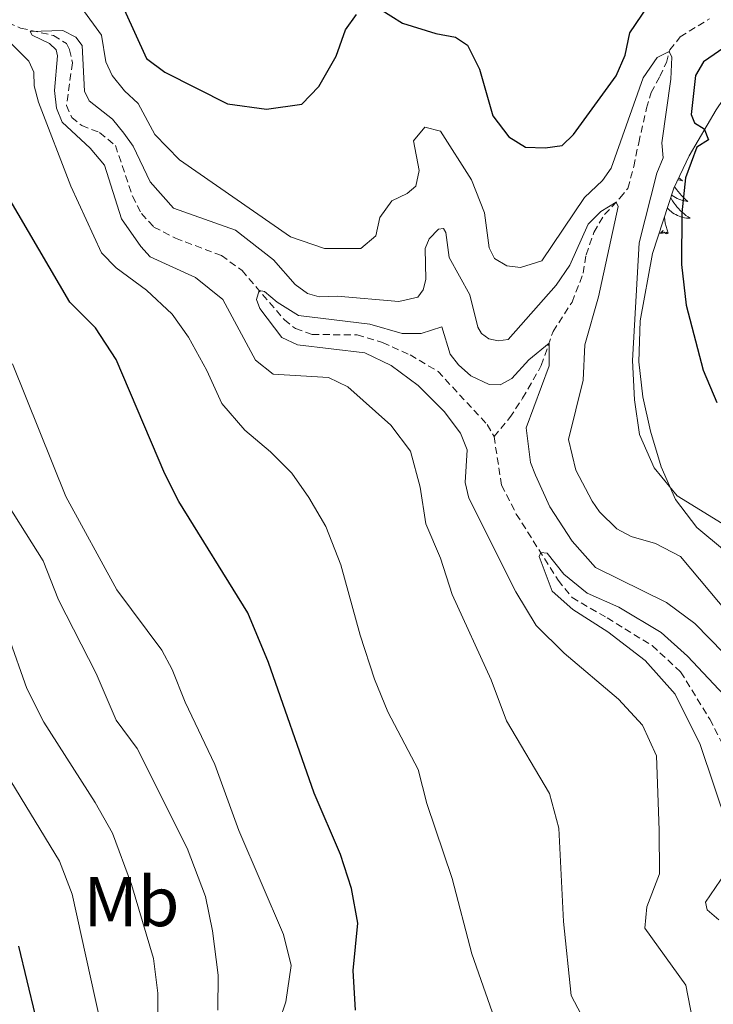
# Model space of a CAD drawing. Units: metres. Extents: x 631858 to 636369, y 4655246 to 4658300.
# Drawn here: x 633758 to 633857, y 4657767 to 4657907 of the extents above; entities that cross this region are included whole.
import ezdxf
from ezdxf.enums import TextEntityAlignment as Align

# ---------------------------------------------------------------- set-up
doc = ezdxf.new("R2010")
doc.units = ezdxf.units.M
doc.header["$MEASUREMENT"] = 0
doc.linetypes.add('TRAZOSX2', pattern=[1.5, 1, -0.5])
for name, color, linetype, lineweight in [('Level 11', 142, 'TRAZOSX2', 13), ('Level 35', 92, 'Continuous', 0), ('Level 36', 19, 'Continuous', 40), ('Level 37', 92, 'Continuous', 0), ('Level 4', 36, 'Continuous', 30), ('Level 5', 36, 'Continuous', 0)]:
    doc.layers.add(name, color=color, linetype=linetype, lineweight=lineweight)
doc.styles.add('Arial', font='ARIAL.TTF', dxfattribs={"height": 0.2})

msp = doc.modelspace()

# ---------------------------------------------------------------- linework, layer by layer
at = {"layer": 'Level 11', "color": 142, "linetype": 'TRAZOSX2', "lineweight": 13}
for points in [[(633756.46, 4657906.7, 565.21), (633758.24, 4657905.95, 565.12), (633762.91, 4657904.88, 564.68), (633764.74, 4657903.77, 564.41), (633765.2, 4657902.87, 564.41), (633765.59, 4657900.98, 564.41), (633764.76, 4657894.95, 563.7), (633765.5, 4657893.24, 563.7), (633766.92, 4657892.08, 563.62), (633769.47, 4657891.07, 563.35), (633771.71, 4657889.24, 563), (633774.15, 4657882.03, 562.2), (633775.41, 4657879.56, 561.94), (633777.2, 4657877.63, 561.76), (633780.25, 4657876.04, 561.32), (633786.8, 4657873.59, 560.79), (633789.72, 4657871.45, 560.43), (633795.74, 4657864.43, 559.37), (633797.34, 4657863.18, 559.2), (633799.7, 4657862.35, 559.11), (633806.08, 4657862.29, 558.84), (633809.72, 4657861.21, 558.4), (633813.63, 4657859.44, 557.96), (633817.6, 4657857.09, 557.43), (633824.59, 4657849.53, 556.4), (633825.56, 4657847.82, 556.14)], [(633825.56, 4657847.82, 556.14), (633827.81, 4657850.52, 556.58), (633829.63, 4657853.29, 557.53), (633832.28, 4657857.93, 559.18), (633833.95, 4657862.77, 560.43), (633836.66, 4657866.97, 561.74), (633838.25, 4657871.07, 562.38), (633838.65, 4657873.69, 563.17), (633839.76, 4657876.88, 563.63), (633841.28, 4657879.41, 564.68), (633843.46, 4657881.76, 565.12), (633844.6, 4657883.14, 566), (633845.43, 4657886.25, 566.14), (633846.13, 4657889.62, 567.19), (633847.26, 4657894.53, 568.03), (633847.89, 4657896.77, 568.74), (633849.13, 4657899.07, 568.99), (633850.07, 4657901.03, 569.59), (633850.56, 4657902.83, 570.07), (633852.04, 4657904.71, 570.28), (633856.19, 4657907.24, 571.75)], [(633825.56, 4657847.82, 556.14), (633826.64, 4657840.91, 556.05), (633828.73, 4657836.81, 555.52), (633834.69, 4657827.39, 554.64), (633836.66, 4657824.92, 554.19), (633841.63, 4657822.04, 553.4), (633848.06, 4657818.09, 552.96), (633852.1, 4657814.34, 552.25), (633856.25, 4657807.61, 551.72), (633860.99, 4657798.25, 551.1), (633862.93, 4657791.35, 550.39), (633864.82, 4657781.56, 549.69), (633865.8, 4657778.58, 549.42), (633867.95, 4657773.86, 548.71), (633873.16, 4657769.94, 548.36), (633873.27, 4657768.27, 548.01)]]:
    msp.add_polyline3d(points, dxfattribs=at)
at = {"layer": 'Level 35', "color": 92, "linetype": 'Continuous', "lineweight": 0, "ltscale": 0.5}
msp.add_polyline3d([(633890.76, 4657763.78, 569.08), (633890.92, 4657768.2, 569.82), (633890.47, 4657773.12, 570.13), (633888.48, 4657782.74, 570.52), (633884.23, 4657796.95, 572.92), (633880.34, 4657808.12, 572.78), (633878.2, 4657812.66, 572.59), (633875.34, 4657816.81, 572.47), (633871, 4657821.09, 572.47), (633854.42, 4657834.91, 572.29), (633851.37, 4657838.88, 572.23), (633849.35, 4657843.52, 572.24), (633847.82, 4657848.58, 572.47), (633846.71, 4657853.49, 573.02), (633846.16, 4657858.44, 573.84), (633846.36, 4657864.31, 574.94), (633848.08, 4657873.85, 576.8), (633851.15, 4657883.16, 578.7), (633853.32, 4657887.76, 579.64), (633857.13, 4657894.29, 580.82), (633859.97, 4657898.42, 581.43), (633863.06, 4657902.15, 582.16), (633865.41, 4657904.47, 582.9), (633868.94, 4657907.31, 584.64)], dxfattribs=at)
at = {"layer": 'Level 36', "color": 92, "linetype": 'Continuous', "lineweight": 0}
for points in [[(633851.86, 4657884.66), (633852.04, 4657884.49), (633852.36, 4657884.21), (633852.23, 4657884.24), (633851.99, 4657884.3), (633851.74, 4657884.37), (633851.72, 4657884.38)], [(633851.24, 4657883.35), (633851.26, 4657883.33), (633851.49, 4657883), (633851.73, 4657882.69), (633851.98, 4657882.39), (633852.24, 4657882.1), (633852.52, 4657881.82), (633852.8, 4657881.55), (633853.1, 4657881.29), (633852.9, 4657881.31), (633852.64, 4657881.36), (633852.37, 4657881.42), (633852.12, 4657881.5), (633851.86, 4657881.6), (633851.61, 4657881.7), (633851.37, 4657881.83), (633851.14, 4657881.97), (633850.91, 4657882.11), (633850.83, 4657882.18)], [(633850.7, 4657881.79), (633850.76, 4657881.68), (633850.94, 4657881.38), (633851.14, 4657881.08), (633851.35, 4657880.79), (633851.57, 4657880.51), (633851.81, 4657880.25), (633852.05, 4657879.99), (633852.31, 4657879.74), (633852.58, 4657879.51), (633852.86, 4657879.29), (633853.15, 4657879.08), (633853.44, 4657878.89), (633853.17, 4657878.89), (633852.91, 4657878.92), (633852.65, 4657878.96), (633852.39, 4657879.02), (633852.14, 4657879.09), (633851.88, 4657879.18), (633851.64, 4657879.28), (633851.4, 4657879.4), (633851.17, 4657879.53), (633850.95, 4657879.67), (633850.74, 4657879.83), (633850.54, 4657880), (633850.21, 4657880.31)], [(633850.31, 4657876.75), (633849.88, 4657878.19), (633849.8, 4657879.05)], [(633850.31, 4657876.75), (633850.14, 4657876.68), (633850.12, 4657876.92), (633849.93, 4657876.7), (633849.81, 4657876.9), (633849.68, 4657876.79), (633849.42, 4657876.74), (633849.61, 4657877.13), (633849.23, 4657876.75), (633849.04, 4657876.7), (633849.03, 4657876.73)]]:
    msp.add_lwpolyline(points, dxfattribs=at)
at = {"layer": 'Level 4', "color": 36, "linetype": 'Continuous', "lineweight": 30}
for points in [[(633772.98, 4657908.58, 575), (633776.15, 4657901.6, 575), (633778.75, 4657899.69, 575), (633787.65, 4657895.15, 575), (633793.21, 4657894.39, 575), (633798.22, 4657895.14, 575), (633800.64, 4657897.61, 575), (633803.12, 4657901.95, 575), (633804.43, 4657905.71, 575), (633805.98, 4657907.86, 575)], [(633809.23, 4657908.72, 575), (633812.52, 4657906.63, 575), (633817.3, 4657905.15, 575), (633820.1, 4657904.64, 575), (633821.79, 4657903.53, 575), (633823.5, 4657900.11, 575), (633825.4, 4657893.44, 575), (633827.65, 4657890.48, 575), (633830.03, 4657889.02, 575), (633832.83, 4657888.92, 575), (633835.23, 4657889.22, 575), (633836.88, 4657890.82, 575), (633842.93, 4657899.14, 575), (633844.21, 4657902.09, 575), (633844.89, 4657905.27, 575), (633847.47, 4657909.11, 575)], [(633859.02, 4657903.65, 575), (633855.34, 4657901.12, 575), (633854.23, 4657899.21, 575), (633853.58, 4657893.63, 575), (633854.09, 4657892.46, 575), (633855.46, 4657891.62, 575), (633856.07, 4657890.04, 575), (633854.41, 4657888.98, 575), (633852.79, 4657884.66, 575), (633852.26, 4657879.68, 575), (633852.2, 4657872.32, 575), (633852.88, 4657866.51, 575), (633855.32, 4657857.28, 575), (633857.24, 4657852.67, 575)], [(633805.84, 4657766.23, 575), (633805.54, 4657771.88, 575), (633806.18, 4657778.59, 575), (633805.28, 4657783.51, 575), (633803.71, 4657788.36, 575), (633799.97, 4657797.11, 575), (633793.49, 4657815.67, 575), (633790.55, 4657822.74, 575), (633780.73, 4657838.6, 575), (633778.72, 4657842.51, 575), (633771.81, 4657858.8, 575), (633768.86, 4657863.29, 575), (633765.24, 4657866.96, 575), (633756.41, 4657882.05, 575)], [(633758, 4657710.87, 600), (633759.89, 4657719.27, 600), (633760.25, 4657733.49, 600), (633761.14, 4657748.9, 600), (633760.87, 4657759.79, 600), (633760.35, 4657765.48, 600), (633757.96, 4657775.32, 600)]]:
    msp.add_polyline3d(points, dxfattribs=at)
at = {"layer": 'Level 5', "color": 36, "linetype": 'Continuous', "lineweight": 0}
for points in [[(633766.93, 4657908.79, 570), (633769.74, 4657904.93, 570), (633770.33, 4657901.14, 570), (633771.26, 4657899.2, 570), (633773.01, 4657897.01, 570), (633774.93, 4657895.22, 570), (633777.3, 4657890.82, 570), (633780.82, 4657887.18, 570), (633796.62, 4657876.26, 570), (633801.44, 4657874.6, 570), (633806.6, 4657874.57, 570), (633808.75, 4657876.37, 570), (633809.31, 4657879, 570), (633811.04, 4657881.37, 570), (633813.2, 4657882.4, 570), (633814.45, 4657883.45, 570), (633814.92, 4657885.68, 570), (633814.1, 4657889.92, 570), (633815.71, 4657891.84, 570), (633817.93, 4657891.28, 570), (633822.36, 4657884.37, 570), (633824.19, 4657879.64, 570), (633824.88, 4657874.69, 570), (633825.63, 4657873.18, 570)], [(633826.31, 4657763.16, 570), (633822.42, 4657774.25, 570), (633819.61, 4657784.94, 570), (633815.99, 4657795.62, 570), (633814.76, 4657800.47, 570), (633810.44, 4657808.67, 570), (633808.57, 4657813.31, 570), (633806.51, 4657819.58, 570), (633803.76, 4657829.56, 570), (633801.65, 4657835.04, 570), (633799.2, 4657839.17, 570), (633796.8, 4657842.63, 570), (633793.78, 4657845.67, 570), (633790.12, 4657848.74, 570), (633786.86, 4657852.53, 570), (633784.71, 4657857.24, 570), (633782.1, 4657861.95, 570), (633779.77, 4657865.22, 570), (633776.14, 4657868.66, 570), (633771.82, 4657871.82, 570), (633769.75, 4657873.97, 570), (633765.37, 4657883.43, 570), (633760.8, 4657895.4, 570), (633760.18, 4657897.74, 570), (633760.11, 4657899.69, 570), (633759.41, 4657901.22, 570), (633754.37, 4657906.22, 570)], [(633762.36, 4657903.75, 565), (633759.88, 4657904.93, 565), (633759.57, 4657905.44, 565), (633764.22, 4657905.61, 565), (633766.1, 4657904.63, 565), (633766.97, 4657903.48, 565), (633767.3, 4657896.99, 565), (633767.97, 4657895.59, 565), (633771.28, 4657892.98, 565), (633772.92, 4657891, 565), (633774.22, 4657889.15, 565), (633776.64, 4657884.09, 565), (633779.98, 4657880.34, 565), (633788.77, 4657877.19, 565), (633794.21, 4657872.95, 565), (633797.28, 4657869.46, 565), (633799.02, 4657868.17, 565), (633800.7, 4657867.69, 565), (633803.23, 4657867.82, 565), (633812.02, 4657867.02, 565), (633814.73, 4657867.64, 565), (633815.48, 4657868.69, 565), (633815.87, 4657870.15, 565), (633815.77, 4657874.58, 565), (633816.34, 4657875.95, 565), (633817.64, 4657877.32, 565), (633818.36, 4657877.42, 565), (633818.69, 4657876.84, 565), (633819.18, 4657873.31, 565), (633822.1, 4657868.01, 565), (633823.24, 4657863.41, 565), (633823.8, 4657862.51, 565), (633824.8, 4657861.71, 565), (633826.17, 4657861.45, 565), (633827.57, 4657861.65, 565), (633834.39, 4657869.39, 565), (633836.35, 4657872.21, 565), (633838.95, 4657878.04, 565), (633840.73, 4657879.83, 565), (633842.91, 4657881.16, 565), (633843.2, 4657880.56, 565), (633840.41, 4657867.73, 565), (633838.46, 4657860.87, 565), (633838.23, 4657855.86, 565), (633836.14, 4657847.4, 565), (633837.19, 4657843.07, 565), (633839.5, 4657838.64, 565), (633840.56, 4657837.13, 565), (633843.04, 4657834.68, 565), (633845.04, 4657833.61, 565), (633848.54, 4657832.62, 565), (633852.1, 4657830.76, 565), (633858.94, 4657822.57, 565)], [(633838.84, 4657763.89, 565), (633836.53, 4657768.32, 565), (633835.45, 4657778.83, 565), (633834.78, 4657792.13, 565), (633833.44, 4657797.03, 565), (633827.34, 4657807.37, 565), (633825.14, 4657813.22, 565), (633819.61, 4657825.37, 565), (633817.96, 4657830.51, 565), (633815.86, 4657835.42, 565), (633815.07, 4657840.61, 565), (633813.69, 4657845.76, 565), (633810.88, 4657849.43, 565), (633804.75, 4657854.88, 565), (633802.02, 4657856.25, 565), (633794.14, 4657856.69, 565), (633791.62, 4657858.69, 565), (633786.99, 4657867.33, 565), (633783.09, 4657870.45, 565), (633776.64, 4657873.39, 565), (633775.31, 4657874.87, 565), (633772.59, 4657878.82, 565), (633770.14, 4657886.44, 565), (633768.12, 4657888.86, 565), (633764.14, 4657892.56, 565), (633763.34, 4657894.54, 565), (633763.04, 4657897.08, 565), (633763.46, 4657901.97, 565), (633763.3, 4657902.86, 565), (633762.36, 4657903.75, 565)], [(633825.63, 4657873.18, 570), (633827.4, 4657872.12, 570), (633829.31, 4657871.87, 570), (633832.37, 4657872.82, 570), (633838.42, 4657881.85, 570), (633841.01, 4657884.28, 570), (633842.2, 4657886.01, 570), (633846.76, 4657898.85, 570), (633848.76, 4657901.77, 570), (633850.49, 4657902.59, 570), (633850.87, 4657901.79, 570), (633850.7, 4657898.66, 570), (633849.42, 4657889.6, 570), (633849.62, 4657887.48, 570), (633848.7, 4657885.29, 570), (633846.2, 4657875.39, 570), (633845.23, 4657858.64, 570), (633845.53, 4657853.07, 570), (633846.27, 4657848.13, 570), (633848.35, 4657843.36, 570), (633851.62, 4657839.4, 570), (633858.02, 4657835.45, 570)], [(633853.79, 4657764.87, 560), (633852.86, 4657769.78, 560), (633847.02, 4657777.91, 560), (633847.3, 4657780.94, 560), (633849.07, 4657785.64, 560), (633849.06, 4657791.83, 560), (633848.66, 4657802.41, 560), (633846.66, 4657806.78, 560), (633843.24, 4657810.46, 560), (633835.53, 4657817, 560), (633831.54, 4657820.94, 560), (633828.68, 4657825.74, 560), (633821.99, 4657839.05, 560), (633821.47, 4657841.27, 560), (633821.73, 4657845.93, 560), (633820.79, 4657848.32, 560), (633818.49, 4657851.37, 560), (633814.78, 4657855.07, 560), (633810.94, 4657857.92, 560), (633807.21, 4657859.73, 560), (633797.6, 4657860.88, 560), (633795.37, 4657861.94, 560), (633792.26, 4657866.04, 560), (633791.77, 4657867.32, 560), (633792.15, 4657868.61, 560), (633792.94, 4657868.48, 560), (633794.7, 4657866.95, 560), (633797.73, 4657865.05, 560), (633807.88, 4657863.82, 560), (633812.51, 4657862.48, 560), (633815.18, 4657862.51, 560), (633818.16, 4657863.45, 560), (633819.34, 4657859.57, 560), (633820.49, 4657858.01, 560), (633822.27, 4657856.49, 560), (633824.87, 4657855.25, 560), (633826.45, 4657855.18, 560), (633828.07, 4657856.11, 560), (633830.52, 4657858.76, 560), (633833.38, 4657861.11, 560), (633833.38, 4657857.9, 560), (633830.14, 4657849.08, 560), (633830.75, 4657844.16, 560), (633831.45, 4657842.35, 560), (633833.52, 4657837.81, 560), (633836.68, 4657832.96, 560), (633839.98, 4657829.19, 560), (633850.1, 4657824.21, 560), (633854.1, 4657821.22, 560), (633858.24, 4657817.03, 560)], [(633795.06, 4657764.75, 580), (633795.97, 4657767.39, 580), (633796.72, 4657772.56, 580), (633795.63, 4657776.98, 580), (633789.28, 4657791.79, 580), (633785.86, 4657801.18, 580), (633781.63, 4657810.02, 580), (633779.77, 4657814.68, 580), (633778.33, 4657817.45, 580), (633771.93, 4657826.01, 580), (633764.66, 4657839.3, 580), (633757.09, 4657858.19, 580)], [(633786.26, 4657766.21, 585), (633786.31, 4657771.21, 585), (633785.54, 4657777.5, 585), (633784.51, 4657782.4, 585), (633781.93, 4657789.28, 585), (633774.79, 4657803.45, 585), (633771.8, 4657807.46, 585), (633768.96, 4657814.1, 585), (633763.62, 4657824.58, 585), (633761.42, 4657830.16, 585), (633754.73, 4657840.76, 585)], [(633858.79, 4657792.29, 555), (633854.88, 4657804.01, 555), (633851.31, 4657811.2, 555), (633847.04, 4657815.99, 555), (633841.74, 4657820.04, 555), (633836.77, 4657823.24, 555), (633833.84, 4657825.83, 555), (633831.98, 4657830.77, 555), (633832.2, 4657831.32, 555), (633833.14, 4657831.24, 555), (633835.47, 4657828.27, 555), (633838.79, 4657825.53, 555), (633843.33, 4657823.57, 555), (633849.35, 4657819.93, 555), (633853.08, 4657816.59, 555), (633858.29, 4657811.04, 555)], [(633777.81, 4657762.42, 590), (633777.74, 4657768.62, 590), (633777.11, 4657773.58, 590), (633773.98, 4657784.11, 590), (633771.29, 4657791.39, 590), (633768.84, 4657795.76, 590), (633761.55, 4657807.2, 590), (633759.13, 4657811.97, 590), (633756.51, 4657819.36, 590)], [(633769.54, 4657764.64, 595), (633765.55, 4657782.74, 595), (633763.74, 4657787.41, 595), (633749.22, 4657811.27, 595)], [(633857.51, 4657779.06, 555), (633855.86, 4657780.48, 555), (633855.62, 4657781.61, 555), (633858.46, 4657785.77, 555)]]:
    msp.add_polyline3d(points, dxfattribs=at)

# ---------------------------------------------------------------- texts
at = {"layer": 'Level 37', "color": 92, "linetype": 'Continuous', "lineweight": 0, "style": 'Arial'}
msp.add_text('Mb', height=7, dxfattribs=at).set_placement((633773.99, 4657781.67, 591.34), align=Align.MIDDLE_CENTER)

doc.saveas('drawing.dxf')
